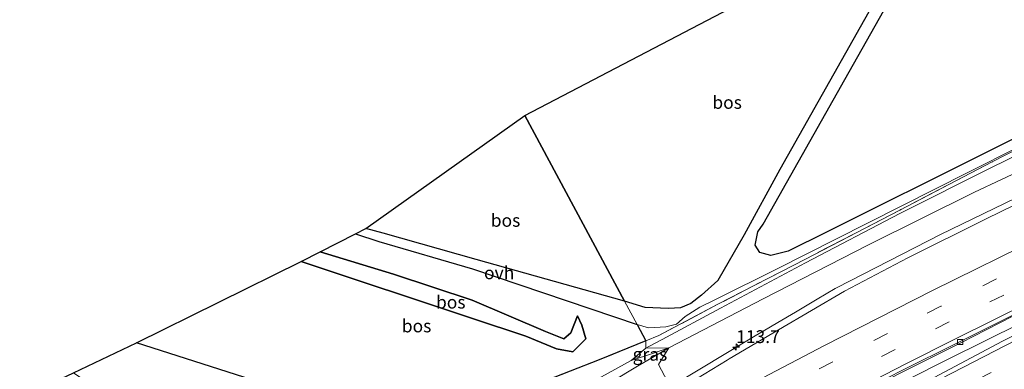
# Model space of a CAD drawing. Units: metres. Extents: x 169994 to 180003, y 447104 to 450001.
# Drawn here: x 177372 to 177564, y 448064 to 448132 of the extents above; entities that cross this region are included whole.
import ezdxf
from ezdxf.enums import TextEntityAlignment as Align

# ---------------------------------------------------------------- set-up
doc = ezdxf.new("R2010")
doc.units = ezdxf.units.M
doc.linetypes.add('IE-TERREINAFSCHEIDING', pattern=[10, 8, -2])
doc.linetypes.add('VW-3-9_STREEP', pattern=[12, 3, -9])
doc.layers.get('0').update_dxf_attribs({"lineweight": 25})
for name, color, linetype, lineweight in [('B-ME-AM-KILOMETR-S-B1', 7, 'Continuous', 18), ('B-ME-BV-GELEIDECONSTRUCTIE-GELEIDERAIL-L-B1', 213, 'BV-GELEIDERAIL', 18), ('B-ME-GR-BOS-GV-B6', 10, 'Continuous', 25), ('B-ME-GW-KRUINLIJN-L-B1', 93, 'Continuous', 18), ('B-ME-GW-TEENLIJN-L-B1', 93, 'Continuous', 18), ('B-ME-IE-GRASLAND-GV-B6', 93, 'Continuous', 18), ('B-ME-IE-HULPGEOMETRIE-L-B1', 53, 'Continuous', 18), ('B-ME-IE-TERREINAFSCHEIDING-RASTERHEKWERK-L-B1', 8, 'IE-TERREINAFSCHEIDING', 18), ('B-ME-KG-KADASTRAAL-OPNAMEDTMGRENS-L-B1', 10, 'Continuous', 25), ('B-ME-VH-VERH_SOORT-BITUMEN-GV-B6', 8, 'IE-TERREINAFSCHEIDING-NATUURLIJK-HOUTWAL', 18), ('B-ME-VH-VERH_SOORT-ONVERHARD-GV-B6', 8, 'Continuous', 18), ('B-ME-VV-KOLK-S-B1', 8, 'Continuous', 18), ('B-ME-VW-MARKERING-39STREEP-015-L-B1', 255, 'VW-3-9_STREEP', 18), ('B-ME-VW-MARKERING-STREEP-015-L-B1', 7, 'Continuous', 18)]:
    doc.layers.add(name, color=color, linetype=linetype, lineweight=lineweight)
doc.styles.add('NLCS-ISO', font='NLCS-ISO.TTF')
doc.linetypes.add('BV-GELEIDERAIL', pattern='A,10,-3,[108,NLCS.SHX,S=1,R=0,X=0,Y=0],-3', length=16)
doc.linetypes.add('IE-TERREINAFSCHEIDING-NATUURLIJK-HOUTWAL', pattern='A,7,-1.5,[67,NLCS.SHX,S=0.75,R=45,X=0,Y=0],-1.5,7,-1.5,[70,NLCS.SHX,S=0.75,R=0,X=0,Y=0],-1.5', length=20)

# ---------------------------------------------------------------- blocks, each defined once
blk = doc.blocks.new('hecto')
for p, q in [((0, 0.625), (-0.625, 0)), ((0, -0.625), (0, 0.625)), ((-0.625, 0), (0.625, 0)), ((0.625, 0), (0, -0.625))]:
    blk.add_line(p, q)
blk = doc.blocks.new('kolk')
blk.add_lwpolyline([(-0.5, -0.5), (0.5, -0.5), (0.5, 0.5), (-0.5, 0.5)], close=True)

msp = doc.modelspace()

# ---------------------------------------------------------------- linework, layer by layer
at = {"layer": 'B-ME-BV-GELEIDECONSTRUCTIE-GELEIDERAIL-L-B1'}
for points in [[(177805.4267, 448172.4439, 35.548), (177793.167, 448168.217, 35.7), (177769.269, 448159.713, 36.031), (177746.804, 448151.364, 36.292), (177736.466, 448147.399, 36.408), (177732.693, 448145.953, 36.451), (177725.669, 448143.259, 36.53), (177700.816, 448133.435, 36.813), (177679.777, 448125.065, 36.9), (177656.606, 448114.726, 37.294), (177634.597, 448105.154, 37.606), (177621.019, 448098.929, 37.752), (177611.656, 448094.637, 37.853), (177599.605, 448088.87, 38.009), (177587.54, 448083.214, 38.149), (177574.369, 448076.788, 38.256), (177562.446, 448070.986, 38.381), (177550.545, 448065.058, 38.479), (177536.324, 448057.84, 38.569), (177525.653, 448052.268, 38.679), (177511.626, 448044.823, 38.749), (177511.52, 448044.767, 38.75), (177508.2173, 448042.9551, 38.77)], [(177664.22, 448144.831, 37.996), (177659.286, 448142.574, 38.051), (177653.301, 448139.837, 38.118), (177643.779, 448135.136, 38.127), (177640.91, 448133.693, 38.141), (177623.527, 448124.954, 38.229), (177618.77, 448122.63, 38.244), (177611.548, 448119.302, 38.232), (177600.502, 448114.113, 38.293), (177596.807, 448112.377, 38.313), (177592.212, 448110.218, 38.338), (177571.009, 448100.084, 38.517), (177568.15, 448098.717, 38.541), (177551.389, 448090.589, 38.698), (177531.2, 448080.228, 38.889), (177530.841, 448080.017, 38.891), (177527.322, 448077.946, 38.909), (177523.058, 448075.437, 38.931), (177519.611, 448073.408, 38.949), (177516.767, 448071.735, 38.964), (177515.157, 448070.787, 38.972), (177498.6302, 448060.8343, 39.012)]]:
    msp.add_polyline3d(points, dxfattribs=at)
at = {"layer": 'B-ME-GR-BOS-GV-B6'}
for points in [[(177671.428, 448162.905, 34.078), (177637.653, 448145.901, 34.585), (177619.973, 448136.644, 34.689), (177602.259, 448127.669, 35.118), (177592.813, 448122.746, 35.307), (177559.916, 448106.35, 35.973), (177529.105, 448090.994, 36.596), (177521.619, 448087.34, 36.914), (177518.267, 448086.499, 37.018), (177516.114, 448087.058, 37.029), (177515.199, 448088.512, 37.066), (177515.675, 448091.086, 37.114), (177516.778, 448092.571, 37.118), (177533.554, 448122.294, 37.628), (177548.208, 448148.258, 38.073), (177550.379, 448155.224, 37.995), (177626.101, 448184.466, 35.399), (177702.209, 448213.856, 32.789)], [(177489.641, 448077.554, 37.347), (177470.205, 448113.767, 40.154), (177547.403, 448154.075, 38.125), (177544.437, 448147.921, 38.069), (177540.269, 448139.134, 37.995), (177520.028, 448103.279, 37.588), (177513.05, 448090.484, 37.41), (177507.886, 448081.621, 37.188), (177504.716, 448078.758, 37.188), (177502.626, 448077.077, 37.177), (177500.58, 448076.252, 37.103), (177498.286, 448076.104, 37.099), (177496.702, 448076.197, 37.199), (177493.713, 448076.327, 37.27), (177489.641, 448077.554, 37.347)], [(177489.641, 448077.554, 37.347), (177460.67, 448085.693, 37.837), (177442.516, 448090.822, 38.286), (177439.127, 448091.713, 38.281), (177470.205, 448113.767, 40.154), (177489.641, 448077.554, 37.347)], [(177425.06, 448059.598, 41.727), (177394.334, 448069.447, 41.92), (177426.479, 448085.309, 41.563), (177459.991, 448074.19, 40.42), (177470.387, 448070.739, 39.65), (177476.385, 448068.234, 39.093), (177479.538, 448067.675, 39.077), (177482.132, 448070.219, 38.993), (177481.333, 448072.906, 38.38), (177480.467, 448074.724, 38.013), (177479.193, 448071.369, 38.303), (177477.819, 448070.207, 38.303), (177474.243, 448071.673, 38.39), (177459.876, 448077.787, 38.787), (177444.565, 448082.809, 39.44), (177430.249, 448087.218, 39.787), (177437.092, 448090.683, 38.079)], [(177437.092, 448090.683, 38.079), (177441.692, 448089.172, 38.079), (177459.977, 448083.863, 38.088), (177492.103, 448073.006, 37.214), (177493.814, 448069.82, 37.656), (177484.736, 448066.119, 38.958), (177473.38, 448061.71, 39.518)], [(177430.249, 448087.218, 39.787), (177444.565, 448082.809, 39.44), (177459.876, 448077.787, 38.787), (177474.243, 448071.673, 38.39), (177477.819, 448070.207, 38.303), (177479.193, 448071.369, 38.303), (177480.467, 448074.724, 38.013), (177481.333, 448072.906, 38.38), (177482.132, 448070.219, 38.993), (177479.538, 448067.675, 39.077), (177476.385, 448068.234, 39.093), (177470.387, 448070.739, 39.65), (177459.991, 448074.19, 40.42), (177426.479, 448085.309, 41.563), (177430.249, 448087.218, 39.787)]]:
    msp.add_polyline3d(points, dxfattribs=at)
at = {"layer": 'B-ME-GW-KRUINLIJN-L-B1'}
for points in [[(177793.985, 448194.984, 35.591), (177793.31, 448194.766, 35.602), (177771.552, 448187.611, 35.77), (177749.624, 448179.65, 36.183), (177727.943, 448171.606, 36.475), (177706.012, 448163.19, 36.627), (177684.748, 448154.78, 37.007), (177662.374, 448145.595, 37.206), (177640.289, 448136.183, 37.324), (177618.997, 448126.95, 37.456), (177610.778, 448123.006, 37.584), (177609.848, 448123.231, 37.236), (177601.017, 448119.356, 37.105), (177600.795, 448118.387, 37.507), (177579.096, 448108.727, 37.621), (177558.052, 448098.821, 37.801), (177537.341, 448088.574, 38.042), (177516.769, 448078.012, 38.212), (177498.315, 448068.429, 38.303)], [(177426.479, 448085.309, 41.563), (177459.991, 448074.19, 40.42), (177470.387, 448070.739, 39.65), (177476.385, 448068.234, 39.093), (177479.538, 448067.675, 39.077), (177482.132, 448070.219, 38.993), (177481.333, 448072.906, 38.38), (177480.467, 448074.724, 38.013)], [(177452.709, 448049.312, 40.121), (177448.238, 448051.608, 40.37), (177445.063, 448053.122, 41.15), (177425.06, 448059.598, 41.727), (177394.334, 448069.447, 41.92)], [(177498.315, 448068.429, 38.303), (177495.129, 448067.373, 38.501), (177490.954, 448065.989, 38.76)], [(177490.954, 448065.989, 38.76), (177480.709, 448060.336, 39.023), (177474.927, 448058.139, 39.754), (177470.167, 448054.723, 40.107), (177468.705, 448053.398, 40.246), (177467.113, 448052.589, 40.358), (177461.935, 448051.172, 40.791), (177458.373, 448049.713, 40.688), (177452.709, 448049.312, 40.121)]]:
    msp.add_polyline3d(points, dxfattribs=at)
at = {"layer": 'B-ME-GW-TEENLIJN-L-B1'}
msp.add_line((177493.842, 448068.395, 37.697), (177490.954, 448065.989, 38.76), dxfattribs=at)
for points in [[(177790.064, 448202.709, 31.383), (177774.44, 448197.399, 31.495), (177757.232, 448190.875, 32.079), (177739.126, 448183.607, 32.403), (177719.578, 448176.447, 32.522), (177703.713, 448169.135, 33.29), (177688.733, 448161.882, 33.821), (177671.582, 448154.949, 33.954), (177653.009, 448147.157, 34.37), (177635.382, 448139.616, 34.496), (177617.234, 448130.975, 34.678), (177599.177, 448121.912, 35.071), (177579.873, 448112.658, 35.603), (177561.46, 448103.7, 35.808), (177543.43, 448094.651, 36.194), (177525.021, 448085.052, 36.612), (177508.424, 448076.203, 36.954), (177497.047, 448070.116, 37.308), (177494.414, 448068.702, 37.628), (177493.842, 448068.395, 37.697)], [(177480.467, 448074.724, 38.013), (177479.193, 448071.369, 38.303), (177477.819, 448070.207, 38.303), (177474.243, 448071.673, 38.39), (177459.876, 448077.787, 38.787), (177444.565, 448082.809, 39.44), (177430.249, 448087.218, 39.787)], [(177498.315, 448068.429, 38.303), (177495.454, 448066.767, 38.328), (177492.212, 448064.885, 38.356), (177481.729, 448058.567, 38.428), (177476.33, 448055.682, 38.408), (177471.919, 448053.224, 38.511), (177465.044, 448049.142, 38.444), (177457.669, 448044.877, 38.401), (177453.286, 448039.745, 38.514)]]:
    msp.add_polyline3d(points, dxfattribs=at)
at = {"layer": 'B-ME-IE-GRASLAND-GV-B6'}
for points in [[(177493.842, 448068.395, 37.697), (177494.414, 448068.702, 37.628), (177497.047, 448070.116, 37.308), (177508.424, 448076.203, 36.954), (177525.021, 448085.052, 36.612), (177543.43, 448094.651, 36.194), (177561.46, 448103.7, 35.808), (177579.873, 448112.658, 35.603), (177599.177, 448121.912, 35.071), (177617.234, 448130.975, 34.678), (177635.382, 448139.616, 34.496), (177653.009, 448147.157, 34.37), (177671.582, 448154.949, 33.954)], [(177662.374, 448145.595, 37.206), (177640.289, 448136.183, 37.324), (177618.997, 448126.95, 37.456), (177610.778, 448123.006, 37.584), (177609.848, 448123.231, 37.236), (177601.017, 448119.356, 37.105), (177600.795, 448118.387, 37.507), (177579.096, 448108.727, 37.621), (177558.052, 448098.821, 37.801), (177537.341, 448088.574, 38.042), (177516.769, 448078.012, 38.212), (177498.315, 448068.429, 38.303), (177493.842, 448068.395, 37.697)], [(177635.382, 448139.616, 34.496), (177617.234, 448130.975, 34.678), (177599.177, 448121.912, 35.071), (177579.873, 448112.658, 35.603), (177561.46, 448103.7, 35.808), (177543.43, 448094.651, 36.194), (177525.021, 448085.052, 36.612), (177508.424, 448076.203, 36.954), (177497.047, 448070.116, 37.308), (177494.414, 448068.702, 37.628), (177493.842, 448068.395, 37.697), (177493.814, 448069.82, 37.656), (177496.364, 448070.859, 37.291), (177507.911, 448076.955, 37.043), (177525.001, 448085.777, 36.593), (177543.407, 448095.304, 36.12), (177561.488, 448104.723, 35.773), (177579.373, 448113.93, 35.528), (177598.581, 448123.677, 35.096), (177616.412, 448132.667, 34.66)], [(177616.412, 448132.667, 34.66), (177598.581, 448123.677, 35.096), (177579.373, 448113.93, 35.528), (177561.488, 448104.723, 35.773), (177543.407, 448095.304, 36.12), (177525.001, 448085.777, 36.593), (177507.911, 448076.955, 37.043), (177496.364, 448070.859, 37.291), (177493.814, 448069.82, 37.656), (177492.103, 448073.006, 37.214), (177494.322, 448072.385, 37.225), (177497.751, 448072.555, 37.358), (177499.825, 448073.109, 37.177), (177501.515, 448074.548, 37.166), (177504.406, 448076.413, 37.118), (177507.423, 448077.902, 37.029), (177519.622, 448083.948, 36.859), (177530.815, 448089.612, 36.57), (177556.723, 448102.657, 36.058), (177586.988, 448117.897, 35.459), (177601.42, 448125.345, 35.122), (177617.96, 448133.505, 34.733)], [(177574.011, 448100.335, 37.751), (177560.282, 448093.615, 37.876), (177545.003, 448086.048, 38.045), (177532.659, 448079.512, 38.161), (177519.731, 448071.965, 38.221), (177510.093, 448066.31, 38.271), (177509.706, 448066.081, 38.219), (177499.259, 448059.658, 38.272), (177496.308, 448065.178, 38.41), (177498.315, 448068.429, 38.303), (177516.769, 448078.012, 38.212), (177537.341, 448088.574, 38.042), (177558.052, 448098.821, 37.801), (177579.096, 448108.727, 37.621)], [(177574.903, 448075.489, 37.717), (177563.52, 448069.733, 37.832), (177550.129, 448062.691, 37.938), (177537.696, 448056.206, 38.048), (177525.27, 448049.553, 38.133), (177513.429, 448043.237, 38.198), (177509.27, 448040.995, 38.218), (177507.314, 448044.637, 37.856), (177510.122, 448046.158, 37.848), (177521.427, 448052.08, 37.792), (177533.026, 448058.121, 37.674), (177543.606, 448063.584, 37.614), (177555.325, 448069.449, 37.507), (177565.529, 448074.619, 37.435)], [(177493.842, 448068.395, 37.697), (177490.954, 448065.989, 38.76), (177480.709, 448060.336, 39.023), (177474.927, 448058.139, 39.754), (177470.167, 448054.723, 40.107), (177468.705, 448053.398, 40.246), (177467.113, 448052.589, 40.358), (177461.935, 448051.172, 40.791), (177458.373, 448049.713, 40.688), (177452.709, 448049.312, 40.121), (177458.314, 448055.559, 40.515), (177462.086, 448057.133, 40.369), (177473.38, 448061.71, 39.518), (177484.736, 448066.119, 38.958), (177493.814, 448069.82, 37.656), (177493.842, 448068.395, 37.697)], [(177382.025, 448063.609, 38.725), (177394.334, 448069.447, 41.92), (177425.06, 448059.598, 41.727), (177445.063, 448053.122, 41.15), (177448.238, 448051.608, 40.37), (177452.709, 448049.312, 40.121), (177448.429, 448042.416, 38.896), (177444.506, 448035.99, 37.982), (177446.279, 448039.462, 38.565), (177442.674, 448042.222, 38.536), (177434.507, 448044.631, 38.323), (177418.256, 448048.867, 37.326), (177397.553, 448055.502, 37.783), (177389.783, 448058.433, 37.94), (177384.546, 448061.919, 38.456), (177382.025, 448063.609, 38.725)], [(177450.199, 448030.275, 38.372), (177444.522, 448026.998, 38.391), (177443.376, 448027.328, 38.449), (177442.918, 448027.465, 38.444), (177442.459, 448027.602, 38.44), (177443.884, 448028.419, 38.421), (177453.665, 448034.371, 38.301), (177453.286, 448039.745, 38.514), (177457.669, 448044.877, 38.401), (177465.044, 448049.142, 38.444), (177471.919, 448053.224, 38.511), (177476.33, 448055.682, 38.408), (177481.729, 448058.567, 38.428), (177492.212, 448064.885, 38.356), (177495.454, 448066.767, 38.328), (177498.315, 448068.429, 38.303), (177496.308, 448065.178, 38.41), (177499.259, 448059.658, 38.272), (177486.9, 448052.015, 38.296), (177474.991, 448044.725, 38.296), (177463.147, 448037.72, 38.37), (177450.199, 448030.275, 38.372)], [(177452.709, 448049.312, 40.121), (177458.373, 448049.713, 40.688), (177461.935, 448051.172, 40.791), (177467.113, 448052.589, 40.358), (177468.705, 448053.398, 40.246), (177470.167, 448054.723, 40.107), (177474.927, 448058.139, 39.754), (177480.709, 448060.336, 39.023), (177490.954, 448065.989, 38.76), (177495.129, 448067.373, 38.501), (177498.315, 448068.429, 38.303), (177495.454, 448066.767, 38.328), (177492.212, 448064.885, 38.356), (177481.729, 448058.567, 38.428), (177476.33, 448055.682, 38.408), (177471.919, 448053.224, 38.511), (177465.044, 448049.142, 38.444), (177457.669, 448044.877, 38.401), (177453.286, 448039.745, 38.514), (177453.088, 448042.564, 38.626), (177452.709, 448049.312, 40.121)], [(177493.842, 448068.395, 37.697), (177498.315, 448068.429, 38.303), (177495.129, 448067.373, 38.501), (177490.954, 448065.989, 38.76), (177493.842, 448068.395, 37.697)]]:
    msp.add_polyline3d(points, dxfattribs=at)
at = {"layer": 'B-ME-IE-HULPGEOMETRIE-L-B1'}
msp.add_polyline3d([(177499.259, 448059.658, 38.272), (177496.308, 448065.178, 38.41), (177498.315, 448068.429, 38.303), (177493.842, 448068.395, 37.697), (177493.814, 448069.82, 37.656), (177492.103, 448073.006, 37.214), (177489.641, 448077.554, 37.347), (177470.205, 448113.767, 40.154)], dxfattribs=at)
at = {"layer": 'B-ME-IE-TERREINAFSCHEIDING-RASTERHEKWERK-L-B1'}
for points in [[(177789.687, 448203.453, 31.406), (177774.421, 448198.321, 31.496), (177756.648, 448192.054, 32.042), (177748.355, 448188.969, 32.182), (177738.69, 448185.373, 32.344), (177719.459, 448178.013, 32.587), (177702.946, 448171.422, 33.272), (177687.81, 448165.034, 33.561), (177670.6, 448157.604, 33.817), (177652.738, 448149.831, 34.112), (177634.539, 448141.385, 34.405), (177616.412, 448132.667, 34.66), (177598.581, 448123.677, 35.096), (177579.373, 448113.93, 35.528), (177561.488, 448104.723, 35.773), (177543.407, 448095.304, 36.12), (177525.001, 448085.777, 36.593), (177507.911, 448076.955, 37.043), (177496.364, 448070.859, 37.291), (177493.814, 448069.82, 37.656)], [(177493.814, 448069.82, 37.656), (177484.736, 448066.119, 38.958), (177473.38, 448061.71, 39.518), (177462.086, 448057.133, 40.369), (177458.314, 448055.559, 40.515), (177452.709, 448049.312, 40.121), (177448.429, 448042.416, 38.896), (177444.506, 448035.99, 37.982)]]:
    msp.add_polyline3d(points, dxfattribs=at)
at = {"layer": 'B-ME-KG-KADASTRAAL-OPNAMEDTMGRENS-L-B1'}
for points in [[(177470.205, 448113.767, 40.154), (177547.403, 448154.075, 38.125), (177550.379, 448155.224, 37.995), (177626.101, 448184.466, 35.399), (177702.209, 448213.856, 32.789), (177738.651, 448228.895, 32.759), (177770.17, 448241.902, 32.733)], [(177365.449, 448021.077, 32.19), (177376.535, 448020.89, 32.007), (177392.34, 448020.472, 31.927), (177405.766, 448019.518, 31.804), (177408.867, 448020.168, 31.744), (177388.366, 448027.852, 30.263), (177405.859, 448034.414, 30.327), (177379.22, 448042.323, 30.322), (177353.345, 448050.006, 30.317), (177372.661, 448059.167, 37.513), (177382.025, 448063.609, 38.725), (177394.334, 448069.447, 41.92), (177426.479, 448085.309, 41.563), (177430.249, 448087.218, 39.787), (177437.092, 448090.683, 38.079), (177439.127, 448091.713, 38.281), (177470.205, 448113.767, 40.154)]]:
    msp.add_polyline3d(points, dxfattribs=at)
at = {"layer": 'B-ME-VH-VERH_SOORT-BITUMEN-GV-B6'}
for points in [[(177499.259, 448059.658, 38.272), (177509.706, 448066.081, 38.219), (177510.093, 448066.31, 38.271), (177519.731, 448071.965, 38.221), (177532.659, 448079.512, 38.161), (177545.003, 448086.048, 38.045), (177560.282, 448093.615, 37.876), (177574.011, 448100.335, 37.751), (177586.992, 448106.586, 37.665), (177598.104, 448111.842, 37.593), (177600.458, 448112.927, 37.592), (177599.273, 448115.497, 37.663), (177600.955, 448116.236, 37.657), (177602.126, 448113.695, 37.591), (177611.95, 448118.22, 37.587), (177624.315, 448124.017, 37.559), (177638.618, 448130.247, 37.423), (177649.628, 448135.1, 37.378), (177664.174, 448141.618, 37.27)], [(177662.567, 448119.723, 36.603), (177651.397, 448114.794, 36.709), (177640.557, 448110.243, 36.794), (177628.024, 448104.51, 36.901), (177617.698, 448099.659, 36.929), (177607.129, 448094.818, 37.043), (177596.085, 448089.617, 37.118), (177587.013, 448085.258, 37.188), (177576.538, 448080.24, 37.298), (177565.391, 448074.799, 37.434), (177554.959, 448069.565, 37.533), (177543.41, 448063.822, 37.613), (177532.864, 448058.4, 37.677), (177521.269, 448052.346, 37.795), (177510.632, 448046.736, 37.842), (177507.182, 448044.883, 37.854), (177499.259, 448059.658, 38.272)], [(177509.27, 448040.995, 38.218), (177513.429, 448043.237, 38.198), (177525.27, 448049.553, 38.133), (177537.696, 448056.206, 38.048), (177550.129, 448062.691, 37.938), (177563.52, 448069.733, 37.832), (177574.903, 448075.489, 37.717), (177588.714, 448082.286, 37.563), (177599.633, 448087.559, 37.433), (177612.612, 448093.797, 37.258), (177623.639, 448098.899, 37.091), (177634.237, 448103.718, 36.945), (177645.354, 448108.587, 36.781), (177656.833, 448113.723, 36.615), (177667.1, 448118.228, 36.468)], [(177565.529, 448074.619, 37.435), (177555.325, 448069.449, 37.507), (177543.606, 448063.584, 37.614), (177533.026, 448058.121, 37.674), (177521.427, 448052.08, 37.792), (177510.122, 448046.158, 37.848), (177507.314, 448044.637, 37.856), (177507.182, 448044.883, 37.854), (177510.632, 448046.736, 37.842), (177521.269, 448052.346, 37.795), (177532.864, 448058.4, 37.677), (177543.41, 448063.822, 37.613), (177554.959, 448069.565, 37.533), (177565.391, 448074.799, 37.434)]]:
    msp.add_polyline3d(points, dxfattribs=at)
at = {"layer": 'B-ME-VH-VERH_SOORT-ONVERHARD-GV-B6'}
for points in [[(177671.298, 448160.361, 33.922), (177647.683, 448148.138, 34.526), (177631.474, 448140.157, 34.718), (177617.96, 448133.505, 34.733), (177601.42, 448125.345, 35.122), (177586.988, 448117.897, 35.459), (177556.723, 448102.657, 36.058), (177530.815, 448089.612, 36.57)], [(177548.208, 448148.258, 38.073), (177533.554, 448122.294, 37.628), (177516.778, 448092.571, 37.118), (177515.675, 448091.086, 37.114), (177515.199, 448088.512, 37.066), (177516.114, 448087.058, 37.029), (177518.267, 448086.499, 37.018), (177521.619, 448087.34, 36.914), (177529.105, 448090.994, 36.596), (177559.916, 448106.35, 35.973), (177592.813, 448122.746, 35.307), (177602.259, 448127.669, 35.118), (177619.973, 448136.644, 34.689)], [(177530.815, 448089.612, 36.57), (177519.622, 448083.948, 36.859), (177507.423, 448077.902, 37.029), (177504.406, 448076.413, 37.118), (177501.515, 448074.548, 37.166), (177499.825, 448073.109, 37.177), (177497.751, 448072.555, 37.358), (177494.322, 448072.385, 37.225), (177492.103, 448073.006, 37.214), (177489.641, 448077.554, 37.347), (177493.713, 448076.327, 37.27), (177496.702, 448076.197, 37.199), (177498.286, 448076.104, 37.099), (177500.58, 448076.252, 37.103), (177502.626, 448077.077, 37.177), (177504.716, 448078.758, 37.188), (177507.886, 448081.621, 37.188), (177513.05, 448090.484, 37.41), (177520.028, 448103.279, 37.588), (177540.269, 448139.134, 37.995)], [(177492.103, 448073.006, 37.214), (177459.977, 448083.863, 38.088), (177441.692, 448089.172, 38.079), (177437.092, 448090.683, 38.079), (177439.127, 448091.713, 38.281), (177442.516, 448090.822, 38.286), (177460.67, 448085.693, 37.837), (177489.641, 448077.554, 37.347), (177492.103, 448073.006, 37.214)]]:
    msp.add_polyline3d(points, dxfattribs=at)
at = {"layer": 'B-ME-VW-MARKERING-39STREEP-015-L-B1'}
for points in [[(177807.9457, 448167.4809, 34.721), (177795.097, 448163.06, 34.878), (177785, 448159.519, 35.014), (177772.426, 448155.004, 35.185), (177758.411, 448149.893, 35.373), (177736.046, 448141.404, 35.658), (177713.704, 448132.673, 35.926), (177691.475, 448123.68, 36.153), (177669.423, 448114.446, 36.447), (177647.554, 448104.896, 36.743), (177625.742, 448095.069, 37.073), (177604.772, 448085.162, 37.379), (177593.385, 448079.722, 37.521), (177571.945, 448069.168, 37.779), (177550.752, 448058.235, 37.966), (177529.638, 448047.054, 38.111), (177511.3145, 448037.1872, 38.222)], [(177670.828, 448131.489, 36.786), (177659.822, 448126.84, 36.917), (177648.742, 448122.053, 37.008), (177637.798, 448117.245, 37.074), (177625.188, 448111.596, 37.172), (177615.991, 448107.392, 37.242), (177608.38, 448103.89, 37.28), (177594.607, 448097.488, 37.351), (177573.074, 448087.223, 37.515), (177551.477, 448076.568, 37.757), (177541.002, 448071.273, 37.866), (177519.821, 448060.306, 38.021), (177503.5333, 448051.6872, 38.101)], [(177671.737, 448128.09, 36.668), (177660.779, 448123.523, 36.787), (177649.885, 448118.672, 36.878), (177638.975, 448114.001, 36.974), (177626.716, 448108.357, 37.068), (177617.489, 448104.219, 37.139), (177609.556, 448100.597, 37.2), (177595.946, 448094.276, 37.288), (177574.493, 448084.04, 37.468), (177553.107, 448073.502, 37.688), (177542.521, 448068.147, 37.781), (177521.239, 448057.147, 37.929), (177505.1819, 448048.6129, 38.009)]]:
    msp.add_polyline3d(points, dxfattribs=at)
at = {"layer": 'B-ME-VW-MARKERING-STREEP-015-L-B1'}
for points in [[(177501.8785, 448054.7731, 38.209), (177507.221, 448057.659, 38.194), (177528.702, 448068.895, 38.051), (177549.797, 448079.615, 37.878), (177571.498, 448090.329, 37.633), (177595.887, 448101.995, 37.443), (177614.314, 448110.446, 37.347), (177622.516, 448114.238, 37.324), (177633.401, 448119.112, 37.239), (177644.549, 448124.001, 37.156), (177655.528, 448128.792, 37.109), (177666.419, 448133.448, 37.003), (177677.676, 448138.18, 36.874), (177691.785, 448143.995, 36.717), (177702.985, 448148.543, 36.572), (177714.095, 448152.928, 36.436), (177725.384, 448157.35, 36.3), (177736.866, 448161.765, 36.149), (177747.697, 448165.821, 36.007), (177759.168, 448170.066, 35.88), (177770.063, 448174.025, 35.722), (177781.47, 448178.117, 35.569), (177792.62, 448181.951, 35.414), (177799.4022, 448184.3131, 35.318)], [(177509.7096, 448040.1763, 38.292), (177527.805, 448049.89, 38.209), (177549.449, 448061.358, 38.032), (177570.363, 448072.145, 37.851), (177592.423, 448082.998, 37.604), (177603.363, 448088.208, 37.464), (177624.484, 448098.209, 37.15), (177646.603, 448108.165, 36.832), (177668.129, 448117.563, 36.538), (177690.54, 448126.965, 36.296), (177712.49, 448135.838, 36.065), (177734.819, 448144.532, 35.784), (177757.42, 448153.151, 35.504), (177771.16, 448158.143, 35.319), (177784.233, 448162.842, 35.173), (177793.79, 448166.227, 35.031), (177806.3819, 448170.562, 34.893)], [(177662.136, 448120.393, 36.642), (177651.12, 448115.526, 36.724), (177640.261, 448110.853, 36.824), (177627.768, 448105.117, 36.956), (177618.959, 448101.13, 36.973), (177611.809, 448097.864, 37.087), (177597.45, 448091.19, 37.185), (177576.262, 448081.071, 37.379), (177554.452, 448070.302, 37.617), (177544.51, 448065.289, 37.686), (177522.923, 448054.177, 37.861), (177506.8183, 448045.5612, 37.93)]]:
    msp.add_polyline3d(points, dxfattribs=at)

# ---------------------------------------------------------------- block references
at = {"layer": 'B-ME-AM-KILOMETR-S-B1', "rotation": 90}
msp.add_blockref('hecto', (177511.474, 448068.605, 38.967), dxfattribs=at)
at = {"layer": 'B-ME-VV-KOLK-S-B1', "rotation": 90}
msp.add_blockref('kolk', (177555.229, 448069.589, 37.516), dxfattribs=at)

# ---------------------------------------------------------------- texts
at = {"layer": 'B-ME-AM-KILOMETR-S-B1', "ltscale": 0.2, "style": 'NLCS-ISO'}
msp.add_text('113.7', height=2.5, dxfattribs=at).set_placement((177511.474, 448068.605, 38.967), align=Align.BOTTOM_LEFT)
at = {"layer": 'B-ME-GR-BOS-GV-B6', "ltscale": 0.2, "style": 'NLCS-ISO'}
for p in [(177509.7049, 448116.3396), (177466.4238, 448093.3238), (177455.7248, 448077.3754), (177449.0482, 448072.7331)]:
    msp.add_text('bos', height=2.5, dxfattribs=at).set_placement(p, align=Align.MIDDLE_CENTER)
at = {"layer": 'B-ME-IE-GRASLAND-GV-B6', "ltscale": 0.2, "style": 'NLCS-ISO'}
msp.add_text('gras', height=2.5, dxfattribs=at).set_placement((177494.6345, 448067.209), align=Align.MIDDLE_CENTER)
at = {"layer": 'B-ME-VH-VERH_SOORT-ONVERHARD-GV-B6', "ltscale": 0.2, "style": 'NLCS-ISO'}
msp.add_text('ovh', height=2.5, dxfattribs=at).set_placement((177465.1793, 448083.0951), align=Align.MIDDLE_CENTER)

doc.saveas('drawing.dxf')
